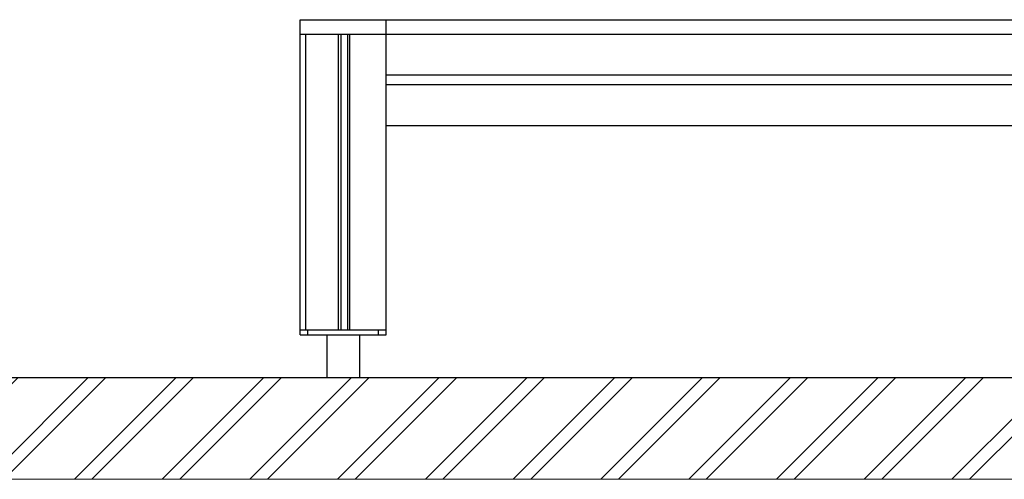
# Model space of a CAD drawing. Units: millimetres. Extents: x 576106746 to 576116628, y 353412906 to 353427885.
# Drawn here: x 576111970 to 576113001, y 353413067 to 353413549 of the extents above; entities that cross this region are included whole.
import ezdxf

# ---------------------------------------------------------------- set-up
doc = ezdxf.new("R2010")
doc.units = ezdxf.units.MM
doc.header["$MEASUREMENT"] = 0
for name, color, linetype, lineweight in [('0_Pen_No__1', 7, 'Continuous', 30), ('A-AREA-PATT_Pen_No__1', 7, 'Continuous', 30), ('A-AREA-PATT_Pen_No__91', 255, 'Continuous', 5), ('A-FLOR_Pen_No__1', 7, 'Continuous', 30), ('A-NPLT_Pen_No__1', 7, 'Continuous', 30)]:
    doc.layers.add(name, color=color, linetype=linetype, lineweight=lineweight)

msp = doc.modelspace()

# ---------------------------------------------------------------- hatches: boundary and pattern name
at = {"layer": 'A-AREA-PATT_Pen_No__1', "linetype": 'Continuous'}
h = msp.add_hatch(dxfattribs=at)
h.set_pattern_fill('01___DOUBLE_1_4', color=256, style=0, pattern_type=2)
h.set_pattern_definition([(45, (576123767.38, 353365038.685), (-45.96194, 45.96194), []), (45, (576123758.19, 353365047.88), (-45.96194, 45.96194), [])])
h.paths.add_polyline_path([(576106829.4, 353413173.9), (576106829.4, 353413067.4), (576107107.3, 353413067.4), (576115984.9, 353413067.4), (576115984.9, 353413173.9), (576115780.1, 353413173.9), (576115380.1, 353413173.9), (576115114.8, 353413173.9), (576114714.8, 353413173.9), (576114328.7, 353413173.9), (576113928.7, 353413173.9), (576113418.7, 353413173.9), (576113018.7, 353413173.9), (576112508.7, 353413173.9), (576112108.7, 353413173.9), (576111863.4, 353413173.9), (576111162, 353413173.9), (576111007.9, 353413173.9), (576110553.4, 353413173.9), (576108872.9, 353413173.9), (576108407.1, 353413173.9), (576108031.1, 353413173.9), (576107562.9, 353413173.9), (576107107.3, 353413173.9)])

# ---------------------------------------------------------------- linework, layer by layer
at = {"layer": '0_Pen_No__1', "linetype": 'Continuous'}
for p, q in [((576112353.7, 353413533.8), (576112353.7, 353413533.9)), ((576112353.7, 353413533.6), (576112353.7, 353413533.8)), ((576112353.7, 353413533.1), (576112353.7, 353413533.6)), ((576112353.7, 353413532.5), (576112353.7, 353413533.1)), ((576112353.7, 353413531.8), (576112353.7, 353413532.5)), ((576112353.7, 353413530.9), (576112353.7, 353413531.8)), ((576112353.7, 353413530), (576112353.7, 353413530.9)), ((576112353.7, 353413529), (576112353.7, 353413530)), ((576112353.7, 353413527.9), (576112353.7, 353413529)), ((576112353.7, 353413492.8), (576112353.7, 353413527.9)), ((576112353.7, 353413492.5), (576112353.7, 353413492.8)), ((576112353.7, 353413492.2), (576112353.7, 353413492.5)), ((576112353.7, 353413491.8), (576112353.7, 353413492.2)), ((576112353.7, 353413491.6), (576112353.7, 353413491.8)), ((576112353.7, 353413491.3), (576112353.7, 353413491.6)), ((576112353.7, 353413491.1), (576112353.7, 353413491.3)), ((576112353.7, 353413491), (576112353.7, 353413491.1)), ((576112353.7, 353413490.9), (576112353.7, 353413491)), ((576112353.7, 353413490.8), (576112353.7, 353413490.9)), ((576112353.7, 353413490.7), (576112353.7, 353413490.8)), ((576112353.7, 353413490.8), (576112353.7, 353413490.8)), ((576113173.7, 353413490.8), (576112353.7, 353413490.8)), ((576112353.7, 353413490.4), (576112353.7, 353413490.7)), ((576112353.7, 353413490.1), (576112353.7, 353413490.4)), ((576112353.7, 353413489.8), (576112353.7, 353413490.1)), ((576112353.7, 353413481.5), (576112353.7, 353413481.9)), ((576112353.7, 353413481.2), (576112353.7, 353413481.5)), ((576112353.7, 353413481), (576112353.7, 353413481.2)), ((576112353.7, 353413480.9), (576112353.7, 353413481)), ((576112353.7, 353413480.8), (576112353.7, 353413480.9)), ((576112353.7, 353413480.7), (576112353.7, 353413480.8)), ((576112353.7, 353413480.8), (576112353.7, 353413480.8)), ((576113173.7, 353413480.8), (576112353.7, 353413480.8)), ((576112353.7, 353413480.6), (576112353.7, 353413480.7)), ((576112353.7, 353413480.4), (576112353.7, 353413480.6)), ((576112353.7, 353413480.1), (576112353.7, 353413480.4)), ((576112353.7, 353413479.8), (576112353.7, 353413480.1)), ((576112353.7, 353413479.5), (576112353.7, 353413479.8)), ((576112353.7, 353413479.2), (576112353.7, 353413479.5)), ((576112353.7, 353413478.8), (576112353.7, 353413479.2)), ((576112353.7, 353413443.9), (576112353.7, 353413478.8)), ((576112353.7, 353413442.9), (576112353.7, 353413443.9)), ((576112353.7, 353413441.9), (576112353.7, 353413442.9)), ((576112353.7, 353413440.9), (576112353.7, 353413441.9)), ((576112353.7, 353413440.1), (576112353.7, 353413440.9)), ((576112353.7, 353413439.3), (576112353.7, 353413440.1)), ((576112353.7, 353413438.7), (576112353.7, 353413439.3)), ((576112353.7, 353413438.3), (576112353.7, 353413438.7)), ((576112353.7, 353413438), (576112353.7, 353413438.3)), ((576112353.7, 353413437.9), (576112353.7, 353413438)), ((576113173.7, 353413437.9), (576112353.7, 353413437.9)), ((576112263.7, 353413218.9), (576112263.7, 353413223.9)), ((576112271.7, 353413218.9), (576112271.7, 353413223.9)), ((576112301.9, 353413223.9), (576112315.5, 353413223.9)), ((576112345.7, 353413218.9), (576112345.7, 353413223.9)), ((576112353.7, 353413218.9), (576112353.7, 353413223.9)), ((576112263.7, 353413218.9), (576112263.9, 353413218.9)), ((576112263.9, 353413218.9), (576112264.4, 353413218.9)), ((576112264.4, 353413218.9), (576112265.1, 353413218.9)), ((576112265.1, 353413218.9), (576112266, 353413218.9)), ((576112266, 353413218.9), (576112267.1, 353413218.9)), ((576112267.1, 353413218.9), (576112268.3, 353413218.9)), ((576112268.3, 353413218.9), (576112269.6, 353413218.9)), ((576112269.6, 353413218.9), (576112271, 353413218.9)), ((576112271, 353413218.9), (576112271.7, 353413218.9)), ((576112271.7, 353413218.9), (576112345.7, 353413218.9)), ((576112291.7, 353413218.9), (576112291.7, 353413173.9)), ((576112325.7, 353413218.9), (576112325.7, 353413173.9)), ((576112345.7, 353413218.9), (576112346.4, 353413218.9)), ((576112346.4, 353413218.9), (576112347.8, 353413218.9)), ((576112347.8, 353413218.9), (576112349.1, 353413218.9)), ((576112349.1, 353413218.9), (576112350.3, 353413218.9)), ((576112350.3, 353413218.9), (576112351.4, 353413218.9)), ((576112351.4, 353413218.9), (576112352.3, 353413218.9)), ((576112352.3, 353413218.9), (576112353, 353413218.9)), ((576112353, 353413218.9), (576112353.4, 353413218.9)), ((576112353.4, 353413218.9), (576112353.7, 353413218.9))]:
    msp.add_line(p, q, dxfattribs=at)
at = {"layer": 'A-AREA-PATT_Pen_No__91', "linetype": 'Continuous', "flags": 128}
msp.add_lwpolyline([(576106829.4, 353413173.9), (576106829.4, 353413067.4), (576107107.3, 353413067.4), (576115984.9, 353413067.4), (576115984.9, 353413173.9), (576115780.1, 353413173.9), (576115380.1, 353413173.9), (576115114.8, 353413173.9), (576114714.8, 353413173.9), (576114328.7, 353413173.9), (576113928.7, 353413173.9), (576113418.7, 353413173.9), (576113018.7, 353413173.9), (576112508.7, 353413173.9), (576112108.7, 353413173.9), (576111863.4, 353413173.9), (576111162, 353413173.9), (576111007.9, 353413173.9), (576110553.4, 353413173.9), (576108872.9, 353413173.9), (576108407.1, 353413173.9), (576108031.1, 353413173.9), (576107562.9, 353413173.9), (576107107.3, 353413173.9)], close=True, dxfattribs=at)
at = {"layer": 'A-FLOR_Pen_No__1', "linetype": 'Continuous'}
for p, q in [((576112263.7, 353413548.9), (576112353.7, 353413548.9)), ((576112263.7, 353413533.9), (576112263.7, 353413548.9)), ((576112353.7, 353413548.9), (576113173.7, 353413548.9)), ((576112353.7, 353413533.9), (576112353.7, 353413548.9)), ((576112263.7, 353413223.9), (576112263.7, 353413533.9)), ((576112263.7, 353413533.9), (576112269.2, 353413533.9)), ((576112268.1, 353413533.9), (576112269.2, 353413533.9)), ((576112269.2, 353413533.9), (576112269.7, 353413533.9)), ((576112269.7, 353413533.9), (576112270.2, 353413533.9)), ((576112269.7, 353413223.9), (576112269.7, 353413533.9)), ((576112270.2, 353413533.9), (576112301.7, 353413533.9)), ((576112301.7, 353413533.9), (576112301.9, 353413533.9)), ((576112301.9, 353413533.9), (576112302.2, 353413533.9)), ((576112301.9, 353413533.9), (576112315.5, 353413533.9)), ((576112303.7, 353413223.9), (576112303.7, 353413533.9)), ((576112306.7, 353413223.9), (576112306.7, 353413533.9)), ((576112313.7, 353413223.9), (576112313.7, 353413533.9)), ((576112315.2, 353413533.9), (576112315.5, 353413533.9)), ((576112315.5, 353413533.9), (576112315.7, 353413533.9)), ((576112315.7, 353413533.9), (576112316.2, 353413533.9)), ((576112315.7, 353413223.9), (576112315.7, 353413533.9)), ((576112316.2, 353413533.9), (576112347.7, 353413533.9)), ((576112347.7, 353413533.9), (576112348.2, 353413533.9)), ((576112348.2, 353413533.9), (576112349.2, 353413533.9)), ((576112348.2, 353413533.9), (576112353.7, 353413533.9)), ((576112353.7, 353413533.9), (576112353.7, 353413533.9)), ((576112353.7, 353413533.9), (576113173.7, 353413533.9)), ((576112353.7, 353413481.5), (576112353.7, 353413490.1)), ((576112353.7, 353413223.9), (576112353.7, 353413438)), ((576112263.7, 353413223.9), (576112263.9, 353413223.9)), ((576112263.9, 353413223.9), (576112264.2, 353413223.9)), ((576112264.2, 353413223.9), (576112264.8, 353413223.9)), ((576112264.8, 353413223.9), (576112265.4, 353413223.9)), ((576112265.4, 353413223.9), (576112266.2, 353413223.9)), ((576112266.2, 353413223.9), (576112267.1, 353413223.9)), ((576112267.1, 353413223.9), (576112268.1, 353413223.9)), ((576112268.1, 353413223.9), (576112269.2, 353413223.9)), ((576112269.2, 353413223.9), (576112269.7, 353413223.9)), ((576112269.7, 353413223.9), (576112270.2, 353413223.9)), ((576112270.2, 353413223.9), (576112301.7, 353413223.9)), ((576112301.7, 353413223.9), (576112301.9, 353413223.9)), ((576112301.9, 353413223.9), (576112301.9, 353413223.9)), ((576112315.4, 353413223.9), (576112315.5, 353413223.9)), ((576112315.5, 353413223.9), (576112315.7, 353413223.9)), ((576112315.7, 353413223.9), (576112316.2, 353413223.9)), ((576112316.2, 353413223.9), (576112347.7, 353413223.9)), ((576112347.7, 353413223.9), (576112348.2, 353413223.9)), ((576112348.2, 353413223.9), (576112349.2, 353413223.9)), ((576112349.2, 353413223.9), (576112350.2, 353413223.9)), ((576112350.2, 353413223.9), (576112351.1, 353413223.9)), ((576112351.1, 353413223.9), (576112351.9, 353413223.9)), ((576112351.9, 353413223.9), (576112352.6, 353413223.9)), ((576112352.6, 353413223.9), (576112353.1, 353413223.9)), ((576112353.1, 353413223.9), (576112353.5, 353413223.9)), ((576112353.5, 353413223.9), (576112353.7, 353413223.9))]:
    msp.add_line(p, q, dxfattribs=at)
at = {"layer": 'A-NPLT_Pen_No__1', "linetype": 'Continuous'}
msp.add_line((576106829.4, 353413173.9), (576116042.3, 353413173.9), dxfattribs=at)

doc.saveas('drawing.dxf')
